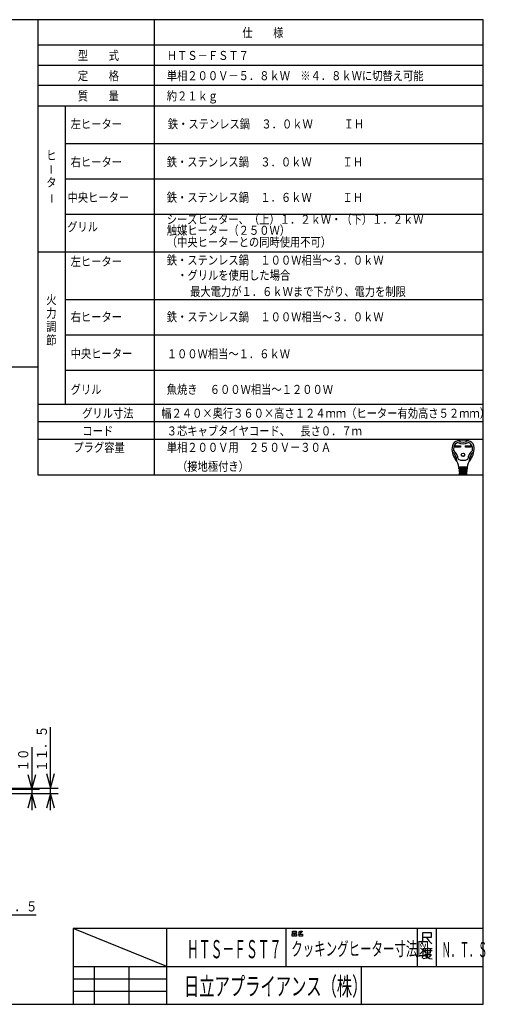
# Model space of a CAD drawing. Extents: x 15 to 288, y 8 to 202.
# Drawn here: x 196 to 288, y 8 to 202 of the extents above; entities that cross this region are included whole.
import ezdxf

# ---------------------------------------------------------------- set-up
doc = ezdxf.new("R2010")
doc.units = 0
doc.layers.add('DD0', color=2, linetype='CONTINUOUS')
doc.layers.add('M0', color=3, linetype='CONTINUOUS')
doc.styles.get("Standard").update_dxf_attribs({"font": 'txt', "bigfont": 'BIGFONT'})

# ---------------------------------------------------------------- blocks, each defined once
blk = doc.blocks.new('DIMS7')
at = {"layer": 'DD0'}
for p, q in [((185.763062, 39.67511), (185.763062, 24.098038)), ((181.494537, 28.240143), (181.494537, 24.098038)), ((178.194537, 25.598038), (199.31337, 25.598038)), ((181.494537, 25.598038), (178.59676, 26.374495)), ((178.59676, 24.821581), (181.494537, 25.598038)), ((188.660839, 26.374495), (185.763062, 25.598038)), ((185.763062, 25.598038), (188.660839, 24.821581))]:
    blk.add_line(p, q, dxfattribs=at)
at = {"layer": 'DD0', "width": 0.833333}
blk.add_text('４４．５', height=2, dxfattribs=at).set_placement((190.475036, 26.298038))
blk = doc.blocks.new('DIMS8')
at = {"layer": 'DD0'}
for p, q in [((198.453506, 58.773709), (198.453506, 46.287109)), ((197.677049, 53.371487), (198.453506, 50.473709)), ((198.453506, 50.473709), (199.229964, 53.371487)), ((188.869232, 50.473709), (199.953506, 50.473709)), ((193.577896, 49.587109), (199.953506, 49.587109)), ((198.453506, 49.587109), (197.677049, 46.689331)), ((199.229964, 46.689331), (198.453506, 49.587109))]:
    blk.add_line(p, q, dxfattribs=at)
at = {"layer": 'DD0', "width": 0.833333}
blk.add_text('１０', height=2, rotation=90.000003, dxfattribs=at).set_placement((197.75351, 53.935374))
blk = doc.blocks.new('DIMS9')
at = {"layer": 'DD0'}
for p, q in [((202.149918, 46.287109), (202.149918, 62.730125)), ((201.37346, 53.547714), (202.149918, 50.649937)), ((202.149918, 50.649937), (202.926375, 53.547714)), ((186.539154, 50.649937), (203.649918, 50.649937)), ((193.577896, 49.587109), (203.649918, 49.587109)), ((202.149918, 49.587109), (201.37346, 46.689331)), ((202.926375, 46.689331), (202.149918, 49.587109))]:
    blk.add_line(p, q, dxfattribs=at)
at = {"layer": 'DD0', "width": 0.833333}
blk.add_text('１１．５', height=2, rotation=90.000003, dxfattribs=at).set_placement((201.449921, 53.891792))

msp = doc.modelspace()

# ---------------------------------------------------------------- linework, layer by layer
at = {"layer": 'M0'}
for p, q in [((287.627135, 202.453451), (14.627135, 202.453451)), ((199.627135, 202.453451), (199.627135, 112.535699)), ((222.627135, 202.453451), (222.627135, 112.535699)), ((287.627135, 7.95345), (287.627135, 202.453451)), ((287.627135, 197.453451), (199.627135, 197.453451)), ((199.627135, 193.453451), (287.627135, 193.453451)), ((287.627135, 189.453451), (199.627135, 189.453451)), ((199.627135, 185.453451), (287.627135, 185.453451)), ((205.127135, 126.535699), (205.127135, 185.453451)), ((287.627135, 177.953451), (205.127135, 177.953451)), ((287.627135, 170.953451), (205.127135, 170.953451)), ((287.627135, 163.953451), (205.127135, 163.953451)), ((287.627135, 156.521642), (199.627135, 156.521642)), ((287.627135, 147.10389), (205.127135, 147.10389)), ((287.627135, 140.10389), (205.127135, 140.10389)), ((103.695055, 133.881309), (199.599546, 133.881309)), ((287.627135, 133.124758), (205.127135, 133.124758)), ((199.627135, 126.535699), (287.627135, 126.535699)), ((287.627135, 123.035699), (199.627135, 123.035699)), ((287.627135, 119.535699), (199.627135, 119.535699)), ((282.109503, 118.293286), (283.186803, 118.293286)), ((282.109503, 118.034086), (282.109503, 118.293286)), ((283.186803, 118.034086), (282.109503, 118.034086)), ((282.133803, 118.268986), (283.162503, 118.268986)), ((282.133803, 118.058386), (282.133803, 118.268986)), ((282.283653, 118.204186), (282.133803, 118.268986)), ((282.133803, 118.058386), (282.283653, 118.123186)), ((283.162503, 118.058386), (282.133803, 118.058386)), ((283.012653, 118.204186), (282.283653, 118.204186)), ((282.283653, 118.204186), (282.283653, 118.123186)), ((282.283653, 118.123186), (283.012653, 118.123186)), ((283.012653, 118.204186), (283.162503, 118.268986)), ((283.012653, 118.123186), (283.012653, 118.204186)), ((283.012653, 118.123186), (283.162503, 118.058386)), ((283.162503, 118.268986), (283.162503, 118.058386)), ((283.186803, 118.293286), (283.186803, 118.034086)), ((284.166903, 118.034086), (284.166903, 118.293286)), ((284.166903, 118.293286), (285.244203, 118.293286)), ((285.244203, 118.034086), (284.166903, 118.034086)), ((284.191203, 118.058386), (284.191203, 118.268986)), ((284.191203, 118.268986), (285.219903, 118.268986)), ((284.341053, 118.204186), (284.191203, 118.268986)), ((284.341053, 118.123186), (284.191203, 118.058386)), ((285.219903, 118.058386), (284.191203, 118.058386)), ((284.341053, 118.123186), (284.341053, 118.204186)), ((284.341053, 118.204186), (285.070053, 118.204186)), ((285.070053, 118.123186), (284.341053, 118.123186)), ((285.070053, 118.204186), (285.219903, 118.268986)), ((285.070053, 118.204186), (285.070053, 118.123186)), ((285.070053, 118.123186), (285.219903, 118.058386)), ((285.219903, 118.268986), (285.219903, 118.058386)), ((285.244203, 118.293286), (285.244203, 118.034086)), ((284.516013, 114.032686), (282.837693, 114.032686)), ((282.850653, 113.870686), (284.503053, 113.870686)), ((282.863613, 113.708686), (282.850653, 113.870686)), ((284.490093, 113.708686), (282.863613, 113.708686)), ((282.876573, 113.546686), (282.889533, 113.384686)), ((284.477133, 113.546686), (282.876573, 113.546686)), ((282.878769, 114.027101), (282.891282, 113.870686)), ((282.889533, 113.384686), (284.464173, 113.384686)), ((284.451213, 113.222686), (282.902493, 113.222686)), ((282.902493, 113.222686), (282.915453, 113.060686)), ((282.904243, 113.708686), (282.917202, 113.546686)), ((282.915453, 113.060686), (284.438253, 113.060686)), ((284.425293, 112.898686), (282.928413, 112.898686)), ((282.928413, 112.898686), (282.938908, 112.767497)), ((282.930162, 113.384686), (282.943123, 113.222686)), ((282.956082, 113.060686), (282.969042, 112.898686)), ((283.166553, 113.870686), (283.166553, 114.032686)), ((283.166553, 113.546686), (283.166553, 113.708686)), ((283.166553, 113.222686), (283.166553, 113.384686)), ((283.166553, 112.898686), (283.166553, 113.060686)), ((284.187153, 113.870686), (284.187153, 114.032686)), ((284.187153, 113.546686), (284.187153, 113.708686)), ((284.187153, 113.222686), (284.187153, 113.384686)), ((284.187153, 112.898686), (284.187153, 113.060686)), ((284.384663, 112.898686), (284.397624, 113.060686)), ((284.423543, 113.384686), (284.410583, 113.222686)), ((284.414798, 112.767497), (284.425293, 112.898686)), ((284.449463, 113.708686), (284.436504, 113.546686)), ((284.438253, 113.060686), (284.451213, 113.222686)), ((284.474937, 114.027101), (284.462423, 113.870686)), ((284.464173, 113.384686), (284.477133, 113.546686)), ((284.503053, 113.870686), (284.490093, 113.708686)), ((199.627135, 112.535699), (287.627135, 112.535699)), ((283.017309, 112.655686), (284.293685, 112.655686)), ((225.127135, 15.453451), (206.627135, 22.953451)), ((206.627135, 22.953451), (206.627135, 7.95345)), ((287.627135, 22.953451), (206.627135, 22.953451)), ((225.127135, 7.95345), (225.127135, 22.953451)), ((248.627135, 22.953451), (248.627135, 15.453451)), ((249.940026, 21.905582), (250.292968, 21.905582)), ((249.940026, 21.438916), (249.940026, 21.905582)), ((250.292968, 21.438916), (249.940026, 21.438916)), ((249.99885, 22.405582), (250.704732, 22.405582)), ((249.99885, 22.038916), (249.99885, 22.405582)), ((250.704732, 22.038916), (249.99885, 22.038916)), ((250.292968, 21.905582), (250.292968, 21.438916)), ((250.410615, 21.905582), (250.763556, 21.905582)), ((250.410615, 21.438916), (250.410615, 21.905582)), ((250.763556, 21.438916), (250.410615, 21.438916)), ((250.704732, 22.405582), (250.704732, 22.038916)), ((250.763556, 21.905582), (250.763556, 21.438916)), ((251.410615, 21.905582), (251.087085, 21.838916)), ((251.116497, 22.205582), (251.322379, 22.272249)), ((251.292968, 21.838916), (251.940026, 21.838916)), ((251.292968, 21.438916), (251.292968, 21.838916)), ((251.940026, 21.438916), (251.292968, 21.438916)), ((251.322379, 22.272249), (251.469438, 22.405582)), ((251.322379, 22.272249), (251.587085, 22.005582)), ((251.587085, 22.005582), (251.410615, 21.905582)), ((251.469438, 22.405582), (251.910615, 22.405582)), ((251.792968, 22.172249), (251.587085, 22.005582)), ((251.910615, 22.405582), (251.792968, 22.172249)), ((251.940026, 21.838916), (251.940026, 21.438916)), ((274.627135, 22.953451), (274.627135, 15.453451)), ((275.752512, 20.617391), (275.752512, 22.117391)), ((275.752512, 22.117391), (277.406924, 22.117391)), ((277.406924, 22.117391), (277.406924, 21.142391)), ((278.377135, 22.953451), (278.377135, 15.453451)), ((275.553982, 19.867391), (275.752512, 20.617391)), ((276.480453, 21.142391), (275.752512, 21.142391)), ((277.406924, 21.142391), (276.480453, 21.142391)), ((276.480453, 21.142391), (276.943688, 20.467391)), ((276.943688, 20.467391), (277.539277, 19.867391)), ((206.627135, 17.953451), (206.627135, 15.453451)), ((225.127135, 15.453451), (225.127135, 17.953451)), ((275.756675, 17.659228), (275.624323, 17.059228)), ((275.756675, 18.934228), (275.756675, 17.659228)), ((276.683146, 18.934228), (275.756675, 18.934228)), ((275.889028, 18.559228), (277.609617, 18.559228)), ((276.087558, 17.809228), (277.411088, 17.809228)), ((276.153734, 17.734228), (276.484617, 17.284228)), ((276.219911, 18.859228), (276.219911, 18.109228)), ((276.219911, 18.109228), (277.278734, 18.109228)), ((276.683146, 19.159228), (276.683146, 18.934228)), ((277.609617, 18.934228), (276.683146, 18.934228)), ((277.411088, 17.809228), (277.080205, 17.359228)), ((277.278734, 18.109228), (277.278734, 18.859228)), ((276.550793, 17.059228), (275.822852, 16.909228)), ((276.484617, 17.284228), (277.080205, 16.984228)), ((277.080205, 17.359228), (276.550793, 17.059228)), ((277.080205, 16.984228), (277.609617, 16.909228)), ((206.627135, 15.453451), (225.127135, 15.453451)), ((206.627135, 15.453451), (287.627135, 15.453451)), ((210.877135, 7.95345), (210.877135, 15.453451)), ((217.627135, 15.453451), (217.627135, 7.95345)), ((263.627135, 7.95345), (263.627135, 15.453451)), ((206.627135, 12.953451), (225.127135, 12.953451)), ((225.127135, 10.453451), (206.627135, 10.453451)), ((14.627135, 7.95345), (287.627135, 7.95345))]:
    msp.add_line(p, q, dxfattribs=at)
for radius in [0.34425, 0.31995]:
    msp.add_circle((283.676853, 116.503186), radius, dxfattribs=at)
for centre, radius, start, end in [((282.831369, 118.005981), 1.296, 100.367832, 167.308809), ((283.040922, 117.794065), 1.215, 107.375097, 173.001792), ((283.676853, 113.384686), 5.994, 79.632178, 100.367822), ((283.676853, 120.715186), 2.025, 240.447848, 299.552157), ((283.676853, 120.715186), 1.701, 236.11009, 303.88991), ((284.312784, 117.794065), 1.215, 6.998217, 72.624902), ((284.522337, 118.005981), 1.296, 12.6912, 79.63219), ((284.648853, 117.596686), 3.159, 167.3088, 219.329752), ((281.59247, 117.232535), 0.081, 186.794449, 230.355449), ((279.938714, 115.236651), 2.511, 0.69863, 50.355422), ((284.648853, 117.596686), 2.835, 173.001783, 184.58907), ((281.863312, 117.373102), 0.0405, 184.589076, 227.986239), ((279.938714, 115.236651), 2.835, 8.11112, 47.986238), ((287.414992, 115.236651), 2.835, 132.013754, 171.88888), ((287.414992, 115.236651), 2.511, 129.644578, 179.30137), ((282.704853, 117.596686), 3.159, 320.670248, 372.691202), ((285.490394, 117.373102), 0.0405, 312.013761, 355.410463), ((282.704853, 117.596686), 2.835, 355.410924, 366.998221), ((285.761236, 117.232535), 0.081, 309.644551, 353.205551), ((280.012427, 113.797793), 2.835, 4.573921, 39.329754), ((282.530521, 115.268255), 0.081, 180.698632, 210.283153), ((283.676853, 117.434686), 2.025, 242.612892, 297.387108), ((287.341279, 113.797793), 2.835, 140.670246, 175.426079), ((284.823185, 115.268255), 0.081, 329.716847, 359.301368), ((283.438076, 113.951686), 0.081, 270, 450), ((283.455434, 113.627686), 0.081, 270, 450), ((283.47279, 113.303686), 0.081, 270, 450), ((283.490147, 112.979686), 0.081, 270, 450), ((283.863559, 112.979686), 0.081, 90, 270), ((283.880916, 113.303686), 0.081, 90, 270), ((283.898273, 113.627686), 0.081, 90, 270), ((283.91563, 113.951686), 0.081, 90, 270), ((283.060022, 112.777186), 0.1215, 184.573921, 270), ((284.293685, 112.777186), 0.1215, 270, 355.426079)]:
    msp.add_arc(centre, radius, start, end, dxfattribs=at)

# ---------------------------------------------------------------- block references
at = {"layer": 'DD0'}
for name in ['DIMS9', 'DIMS8', 'DIMS7']:
    msp.add_blockref(name, (0, 0), dxfattribs=at)

# ---------------------------------------------------------------- texts
at = {"layer": 'M0'}
for s, height, width, p in [('仕\u3000\u3000様', 1.785715, 0.833333, (240.05571, 198.995651)), ('型\u3000\u3000式', 1.785715, 0.833333, (207.55571, 194.495651)), ('ＨＴＳ－ＦＳＴ７', 1.785715, 0.833333, (225.127136, 194.495651)), ('定\u3000\u3000格', 1.785715, 0.833333, (207.55571, 190.495651)), ('単相２００Ｖ－５．８ｋＷ\u3000※４．８ｋＷに切替え可能', 1.785715, 0.833333, (225.127136, 190.495651)), ('質\u3000\u3000量', 1.785715, 0.833333, (207.55571, 186.495651)), ('約２１ｋｇ', 1.785715, 0.833333, (225.127136, 186.495651)), ('左ヒーター', 1.785715, 0.833333, (206.127136, 180.959946)), ('鉄・ステンレス鍋', 1.785715, 0.833333, (225.336166, 180.959946)), ('３．０ｋＷ\u3000\u3000\u3000ＩＨ', 1.785715, 0.833333, (243.836166, 180.959946)), ('ヒ', 1.785715, 0.833333, (201.314941, 174.756439)), ('右ヒーター', 1.785715, 0.833333, (206.127136, 173.459946)), ('鉄・ステンレス鍋', 1.785715, 0.833333, (225.127136, 173.459946)), ('３．０ｋＷ\u3000\u3000\u3000ＩＨ', 1.785715, 0.833333, (243.627136, 173.459946)), ('タ', 1.785715, 0.833333, (201.314941, 169.423096)), ('中央ヒーター', 1.785715, 0.833333, (205.517578, 166.459946)), ('鉄・ステンレス鍋', 1.785715, 0.833333, (225.127136, 166.459946)), ('１．６ｋＷ\u3000\u3000\u3000ＩＨ', 1.785715, 0.833333, (243.627136, 166.459946)), ('シーズヒーター、（上）１．２ｋＷ・（下）１．２ｋＷ', 1.785715, 0.833333, (225.127136, 162.132187)), ('グリル', 1.785715, 0.833333, (205.452301, 160.648895)), ('触媒ヒーター（２５０Ｗ）', 1.785715, 0.833333, (225.127136, 159.958649)), ('（中央ヒーターとの同時使用不可）', 1.785715, 0.833333, (225.127136, 157.638535)), ('左ヒーター', 1.785715, 0.833333, (206.127136, 153.813843)), ('鉄・ステンレス鍋', 1.785715, 0.833333, (225.127136, 154.063843)), ('１００Ｗ相当～３．０ｋＷ\u3000', 1.785715, 0.833333, (243.627136, 154.063843)), ('\u3000・グリルを使用した場合', 1.785715, 0.833333, (225.168381, 151.080673)), ('\u3000最大電力が１．６ｋＷまで下がり、電力を制限', 1.785715, 0.833333, (227.721268, 147.858917)), ('火', 1.785715, 0.833333, (201.314941, 146.259445)), ('力', 1.785715, 0.833333, (201.314941, 143.592773)), ('右ヒーター', 1.785715, 0.833333, (206.127136, 142.860382)), ('鉄・ステンレス鍋', 1.785715, 0.833333, (225.127136, 142.860382)), ('１００Ｗ相当～３．０ｋＷ\u3000', 1.785715, 0.833333, (243.627136, 142.860382)), ('調', 1.785715, 0.833333, (201.314941, 140.926102)), ('節', 1.785715, 0.833333, (201.314941, 138.259445)), ('中央ヒーター', 1.785715, 0.833333, (206.127136, 135.610382)), ('１００Ｗ相当～１．６ｋＷ\u3000', 1.785715, 0.833333, (225.127136, 135.558258)), ('グリル', 1.785715, 0.833333, (206.127136, 128.524155)), ('魚焼き', 1.785715, 0.833333, (225.127136, 128.524155)), ('６００Ｗ相当～１２００Ｗ', 1.785715, 0.833333, (233.627136, 128.524155)), ('グリル寸法', 1.785715, 0.833333, (208.406372, 123.827911)), ('幅２４０×奥行３６０×高さ１２４ｍｍ（ヒーター有効高さ５２ｍｍ）', 1.785715, 0.833333, (224.034225, 123.827911)), ('コード', 1.785715, 0.833333, (208.448563, 120.327911)), ('３芯キャブタイヤコード、\u3000長さ０．７ｍ', 1.785715, 0.833333, (225.127136, 120.327911)), ('プラグ容量', 1.785715, 0.833333, (206.662842, 117.077911)), ('単相２００Ｖ用\u3000２５０Ｖ－３０Ａ', 1.785715, 0.833333, (225.127136, 117.077911)), ('\u3000（接地極付き）', 1.785715, 0.833333, (225.127136, 113.327911)), ('ＨＴＳ－ＦＳＴ７', 3.6, 0.474537, (229.131939, 17.048939)), ('クッキングヒーター寸法図', 2.7, 0.615079, (249.72957, 17.552494)), ('Ｎ．Ｔ．Ｓ', 3, 0.439815, (279.459968, 17.264748)), ('日立アプライアンス（株）', 3.6, 0.615079, (228.531532, 9.71142))]:
    msp.add_text(s, height=height, dxfattribs=dict(at, width=width)).set_placement(p)
at = {"layer": 'M0', "width": 0.833333}
for p in [(203.203766, 171.832672), (203.3526, 166.10257)]:
    msp.add_text('ー', height=1.785715, rotation=90.000003, dxfattribs=at).set_placement(p)

doc.saveas('drawing.dxf')
